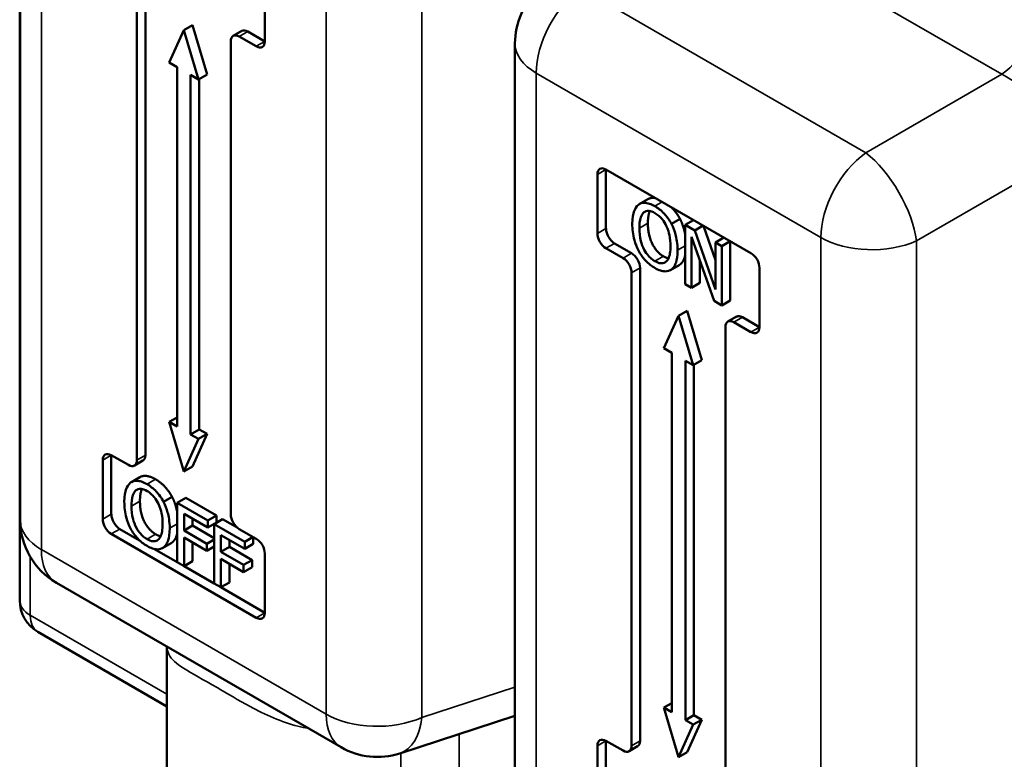
# Model space of a CAD drawing. Units: inches. Extents: x 0.1 to 14.6, y 0.1 to 11.2.
# Drawn here: x 10.7 to 12.4, y 7.9 to 9.2 of the extents above; entities that cross this region are included whole.
import ezdxf

# ---------------------------------------------------------------- set-up
doc = ezdxf.new("R2010")
doc.units = ezdxf.units.IN
doc.header["$LTSCALE"] = 0.666667
doc.header["$MEASUREMENT"] = 0
doc.layers.add('Visible (ANSI)', color=7, linetype='Continuous', lineweight=50)
doc.layers.add('Visible Narrow (ANSI)', color=7, linetype='Continuous', lineweight=35)

msp = doc.modelspace()

# ---------------------------------------------------------------- linework, layer by layer
at = {"layer": 'Visible (ANSI)'}
for p, q in [((10.6989, 10.5853), (10.6989, 8.2039)), ((10.6998, 9.6589), (10.6998, 8.3426)), ((10.9161, 8.4548), (10.9161, 9.2713)), ((11.1223, 9.2713), (11.1223, 9.1692)), ((10.9013, 8.4463), (10.9013, 9.2628)), ((10.957, 9.1327), (10.9823, 9.1888)), ((10.9971, 9.1973), (10.9823, 9.1888)), ((10.9823, 9.1888), (11.0077, 9.1034)), ((10.9971, 9.1973), (11.0225, 9.1119)), ((11.0677, 9.1788), (11.0824, 9.1873)), ((11.1223, 9.1692), (11.0928, 9.1862)), ((11.0634, 9.1692), (11.0634, 8.3527)), ((11.1076, 9.1607), (11.0781, 9.1777)), ((11.5543, 9.1656), (11.5543, 7.8493)), ((10.9706, 9.1248), (10.957, 9.1327)), ((10.9706, 8.5043), (10.9706, 9.1248)), ((10.9941, 9.1112), (10.9941, 8.4907)), ((11.0077, 9.1034), (10.9941, 9.1112)), ((11.0225, 9.1119), (11.0077, 9.1034)), ((11.0089, 9.104), (11.0089, 8.4992)), ((11.7115, 8.9481), (11.962, 8.8035)), ((11.7115, 8.846), (11.7115, 8.9481)), ((11.6968, 8.8375), (11.6968, 8.9396)), ((11.7838, 8.8967), (11.7691, 8.8882)), ((11.8394, 8.8628), (11.8246, 8.8542)), ((11.8628, 8.8608), (11.8482, 8.8523)), ((11.8482, 8.75), (11.8482, 8.8523)), ((11.8482, 8.8523), (11.8649, 8.8427)), ((11.8795, 8.8511), (11.8649, 8.8427)), ((11.8797, 8.851), (11.9006, 8.7915)), ((11.8984, 8.721), (11.8592, 8.8319)), ((11.8592, 8.8319), (11.8592, 8.7437)), ((11.8649, 8.8427), (11.9006, 8.741)), ((11.9152, 8.8305), (11.9006, 8.8221)), ((11.741, 8.795), (11.7115, 8.812)), ((11.7557, 8.8035), (11.7263, 8.8205)), ((11.9006, 8.741), (11.9006, 8.8221)), ((11.9006, 8.8221), (11.9116, 8.8157)), ((11.9262, 8.8242), (11.9116, 8.8157)), ((11.9116, 8.8157), (11.9116, 8.7134)), ((11.9263, 8.8241), (11.9263, 8.7219)), ((11.7705, 7.9615), (11.7705, 8.778)), ((11.8378, 8.7828), (11.823, 8.7743)), ((11.8739, 8.7902), (11.8739, 8.7522)), ((11.9767, 8.778), (11.9767, 8.6759)), ((11.7557, 7.953), (11.7557, 8.7695)), ((11.8592, 8.7437), (11.8482, 8.75)), ((11.8739, 8.7522), (11.8592, 8.7437)), ((11.9116, 8.7134), (11.8984, 8.721)), ((11.9263, 8.7219), (11.9116, 8.7134)), ((11.8114, 8.6394), (11.8368, 8.6955)), ((11.8515, 8.704), (11.8368, 8.6955)), ((11.8368, 8.6955), (11.8622, 8.6101)), ((11.8515, 8.704), (11.8769, 8.6186)), ((11.9221, 8.6855), (11.9368, 8.694)), ((11.9767, 8.6759), (11.9473, 8.6929)), ((11.9178, 8.6759), (11.9178, 7.8594)), ((11.962, 8.6674), (11.9325, 8.6844)), ((11.825, 8.6315), (11.8114, 8.6394)), ((11.825, 8.011), (11.825, 8.6315)), ((11.8622, 8.6101), (11.8486, 8.6179)), ((11.8486, 8.6179), (11.8486, 7.9974)), ((11.8769, 8.6186), (11.8622, 8.6101)), ((11.8633, 8.6107), (11.8633, 8.0059)), ((10.9706, 8.52), (10.957, 8.5122)), ((10.957, 8.5122), (10.9706, 8.5043)), ((10.9823, 8.4267), (10.957, 8.5122)), ((11.0089, 8.4992), (10.9941, 8.4907)), ((10.9941, 8.4907), (11.0077, 8.4828)), ((11.0225, 8.4913), (10.9971, 8.4352)), ((11.0225, 8.4913), (11.0077, 8.4828)), ((11.0089, 8.4992), (11.0225, 8.4913)), ((11.0077, 8.4828), (10.9823, 8.4267)), ((10.8571, 8.4548), (10.8866, 8.4378)), ((10.8571, 8.3527), (10.8571, 8.4548)), ((10.8424, 8.3442), (10.8424, 8.4463)), ((10.897, 8.4368), (10.9117, 8.4453)), ((10.9971, 8.4352), (10.9823, 8.4267)), ((10.9065, 8.4168), (10.8918, 8.4083)), ((10.9621, 8.3828), (10.9473, 8.3743)), ((10.9856, 8.3809), (10.9709, 8.3724)), ((10.9709, 8.27), (10.9709, 8.3724)), ((10.9709, 8.3724), (11.0239, 8.3418)), ((10.9856, 8.3809), (11.0386, 8.3503)), ((11.0239, 8.3297), (10.9827, 8.3535)), ((10.9827, 8.3535), (10.9827, 8.3246)), ((10.9974, 8.345), (10.9974, 8.3331)), ((11.0386, 8.3503), (11.0239, 8.3418)), ((11.0239, 8.3418), (11.0239, 8.3297)), ((11.0386, 8.3382), (11.0239, 8.3297)), ((11.0492, 8.3442), (11.0345, 8.3357)), ((11.0345, 8.3357), (11.0875, 8.3051)), ((11.0345, 8.2334), (11.0345, 8.3357)), ((11.0386, 8.3503), (11.0386, 8.3382)), ((11.0492, 8.3442), (11.0755, 8.329)), ((11.1076, 8.1741), (10.8571, 8.3187)), ((10.9058, 8.3076), (10.8719, 8.3272)), ((10.9974, 8.3331), (10.9827, 8.3246)), ((10.9827, 8.3246), (11.0222, 8.3018)), ((10.9974, 8.3331), (11.0345, 8.3117)), ((11.0462, 8.3168), (11.0462, 8.2879)), ((11.0875, 8.293), (11.0462, 8.3168)), ((11.0781, 8.3272), (11.1076, 8.3102)), ((10.9605, 8.3029), (10.9457, 8.2944)), ((11.0222, 8.2897), (10.9827, 8.3125)), ((10.9827, 8.3125), (10.9827, 8.2632)), ((10.9974, 8.304), (10.9974, 8.2718)), ((11.0345, 8.3089), (11.0222, 8.3018)), ((11.0222, 8.3018), (11.0222, 8.2897)), ((11.061, 8.3083), (11.061, 8.2964)), ((11.1019, 8.3135), (11.0875, 8.3051)), ((11.0875, 8.3051), (11.0875, 8.293)), ((11.1022, 8.3015), (11.0875, 8.293)), ((11.1022, 8.3133), (11.1022, 8.3015)), ((10.9709, 8.27), (10.9317, 8.2927)), ((11.0345, 8.2968), (11.0222, 8.2897)), ((11.061, 8.2964), (11.0462, 8.2879)), ((11.0462, 8.2879), (11.0857, 8.2651)), ((11.061, 8.2964), (11.1005, 8.2736)), ((11.1223, 8.2847), (11.1223, 8.1826)), ((10.9827, 8.2632), (10.9709, 8.27)), ((10.9974, 8.2718), (10.9827, 8.2632)), ((11.0462, 8.2758), (11.0462, 8.2266)), ((11.0857, 8.253), (11.0462, 8.2758)), ((11.061, 8.2673), (11.061, 8.2351)), ((11.1005, 8.2736), (11.0857, 8.2651)), ((11.1005, 8.2736), (11.1005, 8.2615)), ((11.0345, 8.2334), (10.9827, 8.2632)), ((11.0857, 8.2651), (11.0857, 8.253)), ((11.1005, 8.2615), (11.0857, 8.253)), ((10.7623, 8.2344), (11.2541, 7.9504)), ((11.0462, 8.2266), (11.0345, 8.2334)), ((11.061, 8.2351), (11.0462, 8.2266)), ((11.1223, 8.1826), (11.0462, 8.2266)), ((10.7301, 8.1498), (10.9533, 8.0209)), ((10.9533, 7.7446), (10.9533, 8.1241)), ((11.825, 8.0267), (11.8114, 8.0189)), ((11.8368, 7.9334), (11.8114, 8.0189)), ((11.8114, 8.0189), (11.825, 8.011)), ((11.5543, 8.0044), (11.3552, 7.9398)), ((11.8633, 8.0059), (11.8486, 7.9974)), ((11.8486, 7.9974), (11.8622, 7.9895)), ((11.8769, 7.998), (11.8515, 7.9419)), ((11.8769, 7.998), (11.8622, 7.9895)), ((11.8633, 8.0059), (11.8769, 7.998)), ((11.8622, 7.9895), (11.8368, 7.9334)), ((11.7115, 7.9615), (11.741, 7.9445)), ((11.7115, 7.8594), (11.7115, 7.9615)), ((11.6968, 7.8509), (11.6968, 7.953)), ((11.7514, 7.9435), (11.7662, 7.952)), ((11.8515, 7.9419), (11.8368, 7.9334))]:
    msp.add_line(p, q, dxfattribs=at)
for centre, radius, start, end in [((11.6793, 9.1656), 0.125, 132.0062, 180), ((10.8248, 8.3426), 0.125, 180, 240), ((10.7614, 8.2039), 0.0625, 180, 240), ((11.3166, 8.0587), 0.125, 240, 287.9938)]:
    msp.add_arc(centre, radius, start, end, dxfattribs=at)
for centre, major_axis, start_param, end_param in [((11.0928, 9.1692), (-0.0104, 0.018), 5.497787, 6.283185), ((11.0781, 9.1607), (-0.0104, 0.018), 5.497787, 7.068583), ((11.1076, 9.1777), (0.0104, -0.018), 5.497787, 7.068583), ((11.7115, 8.9311), (-0.0104, 0.018), 5.497787, 7.068583), ((11.7263, 8.8375), (-0.0104, 0.018), 0.785398, 2.356194), ((11.7115, 8.829), (-0.0104, 0.018), 0.785398, 2.356194), ((11.741, 8.778), (-0.0104, 0.018), 3.926991, 5.497787), ((11.7557, 8.7865), (-0.0104, 0.018), 3.926991, 5.497787), ((11.962, 8.7865), (0.0104, -0.018), 0.785398, 2.356194), ((11.9473, 8.6759), (-0.0104, 0.018), 5.497787, 6.283185), ((11.9325, 8.6674), (-0.0104, 0.018), 5.497787, 7.068583), ((11.962, 8.6844), (0.0104, -0.018), 5.497787, 7.068583), ((10.8571, 8.4378), (-0.0104, 0.018), 5.497787, 7.068583), ((10.9013, 8.4633), (0.0104, -0.018), 0, 0.785398), ((10.8866, 8.4548), (0.0104, -0.018), 5.497787, 7.068583), ((10.8719, 8.3442), (-0.0104, 0.018), 0.785398, 2.356194), ((11.0781, 8.3442), (0.0104, -0.018), 3.926991, 5.497787), ((10.8571, 8.3357), (-0.0104, 0.018), 0.785398, 2.356194), ((11.1076, 8.2932), (0.0104, -0.018), 0.785398, 2.356194), ((11.1076, 8.1911), (0.0104, -0.018), 5.497787, 7.068583), ((11.7115, 7.9445), (-0.0104, 0.018), 5.497787, 7.068583), ((11.7557, 7.97), (0.0104, -0.018), 0, 0.785398), ((11.741, 7.9615), (0.0104, -0.018), 5.497787, 7.068583)]:
    msp.add_ellipse(centre, major_axis=major_axis, ratio=0.57735, start_param=start_param, end_param=end_param, dxfattribs=at)
for points, degree, knots in [([(11.7838, 8.8967), (11.7885, 8.8994), (11.7961, 8.8988), (11.7975, 8.8985)], 2, [0.147059, 0.147059, 0.147059, 1, 1.193542, 1.193542, 1.193542]), ([(11.7569, 8.8539), (11.7569, 8.8655), (11.7586, 8.8717), (11.7614, 8.8801), (11.7639, 8.8843), (11.7675, 8.8872)], 3, [0, 0, 0, 0, 0.1626336, 0.1626336, 0.4263775, 0.4263775, 0.4263775, 0.4263775]), ([(11.7675, 8.8872), (11.7705, 8.8894), (11.7741, 8.8905), (11.7809, 8.8904), (11.7837, 8.8899), (11.7897, 8.8879), (11.7929, 8.8864), (11.796, 8.8846)], 3, [0, 0, 0, 0, 0.0736818, 0.0736818, 0.1217089, 0.1217089, 0.1727913, 0.1727913, 0.1727913, 0.1727913]), ([(11.796, 8.8846), (11.8015, 8.8815), (11.8068, 8.8774), (11.8137, 8.8702), (11.8162, 8.8673), (11.821, 8.8606), (11.8229, 8.8575), (11.8246, 8.8542)], 3, [0, 0, 0, 0, 0.0876698, 0.0876698, 0.1197397, 0.1197397, 0.1457569, 0.1457569, 0.1457569, 0.1457569]), ([(11.824, 8.8832), (11.8256, 8.8817), (11.8343, 8.8722), (11.8394, 8.8628)], 2, [0.792593, 0.792593, 0.792593, 1, 2, 2, 2]), ([(11.7764, 8.8735), (11.7744, 8.8716), (11.7729, 8.8689), (11.7696, 8.8596), (11.7692, 8.8521), (11.7692, 8.8468)], 3, [0, 0, 0, 0, 0.0549097, 0.0549097, 0.1653374, 0.1653374, 0.1653374, 0.1653374]), ([(11.7961, 8.8728), (11.7926, 8.8748), (11.789, 8.8763), (11.7843, 8.8768), (11.7826, 8.8767), (11.7791, 8.8756), (11.7777, 8.8747), (11.7764, 8.8735)], 3, [0, 0, 0, 0, 0.0572242, 0.0572242, 0.0819911, 0.0819911, 0.103767, 0.103767, 0.103767, 0.103767]), ([(11.7873, 8.8764), (11.7864, 8.8744), (11.7839, 8.8652), (11.7839, 8.8553)], 2, [0.647935, 0.647935, 0.647935, 1, 2, 2, 2]), ([(11.8157, 8.8508), (11.8139, 8.8547), (11.8116, 8.8584), (11.8071, 8.864), (11.8051, 8.8661), (11.8007, 8.8698), (11.7984, 8.8714), (11.7961, 8.8728)], 3, [0, 0, 0, 0, 0.0496098, 0.0496098, 0.0846255, 0.0846255, 0.1220538, 0.1220538, 0.1220538, 0.1220538]), ([(11.8394, 8.8628), (11.8444, 8.8531), (11.8477, 8.8392), (11.8482, 8.8369)], 2, [0, 0, 0, 1, 1.197444, 1.197444, 1.197444]), ([(11.7675, 8.8084), (11.7644, 8.8142), (11.7622, 8.8201), (11.7579, 8.8358), (11.7569, 8.8451), (11.7569, 8.8539)], 3, [0, 0, 0, 0, 0.0748831, 0.0748831, 0.1969941, 0.1969941, 0.1969941, 0.1969941]), ([(11.7692, 8.8468), (11.7692, 8.8398), (11.7699, 8.832), (11.7731, 8.8196), (11.7749, 8.8146), (11.7798, 8.8054), (11.7823, 8.8019), (11.7868, 8.7968), (11.7885, 8.7952), (11.7922, 8.7921), (11.7942, 8.7908), (11.7961, 8.7897)], 3, [0, 0, 0, 0, 0.0981537, 0.0981537, 0.155662, 0.155662, 0.1984067, 0.1984067, 0.2233671, 0.2233671, 0.2499028, 0.2499028, 0.2499028, 0.2499028]), ([(11.823, 8.8157), (11.823, 8.8217), (11.8225, 8.8282), (11.8203, 8.8382), (11.8189, 8.8444), (11.8157, 8.8508)], 3, [0, 0, 0, 0, 0.0838849, 0.0838849, 0.1272372, 0.1272372, 0.1272372, 0.1272372]), ([(11.8246, 8.8542), (11.8277, 8.8483), (11.83, 8.8421), (11.8335, 8.8292), (11.8353, 8.8202), (11.8353, 8.8086)], 3, [0, 0, 0, 0, 0.0772623, 0.0772623, 0.162172, 0.162172, 0.162172, 0.162172]), ([(11.7961, 8.7897), (11.7995, 8.7877), (11.8029, 8.7864), (11.8088, 8.7858), (11.8113, 8.7863), (11.8151, 8.7884), (11.8173, 8.7901), (11.8206, 8.7965), (11.8215, 8.7997), (11.8227, 8.807), (11.823, 8.8113), (11.823, 8.8157)], 3, [0, 0, 0, 0, 0.0554256, 0.0554256, 0.1036135, 0.1036135, 0.1412287, 0.1412287, 0.167432, 0.167432, 0.1981089, 0.1981089, 0.1981089, 0.1981089]), ([(11.796, 8.778), (11.7906, 8.7811), (11.7852, 8.7852), (11.7776, 8.7932), (11.7753, 8.796), (11.7711, 8.8019), (11.7692, 8.8051), (11.7675, 8.8084)], 3, [0, 0, 0, 0, 0.0885803, 0.0885803, 0.1325858, 0.1325858, 0.178561, 0.178561, 0.178561, 0.178561]), ([(11.8353, 8.8086), (11.8353, 8.7987), (11.834, 8.7922), (11.8317, 8.785), (11.8306, 8.7825), (11.8279, 8.7784), (11.8264, 8.7767), (11.8246, 8.7754)], 3, [0, 0, 0, 0, 0.1386539, 0.1386539, 0.2224875, 0.2224875, 0.3001862, 0.3001862, 0.3001862, 0.3001862]), ([(11.8482, 8.7995), (11.8478, 8.7978), (11.8445, 8.7877), (11.8394, 8.7839)], 2, [0.813047, 0.813047, 0.813047, 1, 2, 2, 2]), ([(11.8246, 8.7754), (11.8216, 8.7732), (11.818, 8.772), (11.8112, 8.7721), (11.8083, 8.7727), (11.8024, 8.7746), (11.7992, 8.7761), (11.796, 8.778)], 3, [0, 0, 0, 0, 0.074307, 0.074307, 0.1223661, 0.1223661, 0.1737814, 0.1737814, 0.1737814, 0.1737814]), ([(10.9065, 8.4168), (10.9112, 8.4195), (10.9246, 8.4183), (10.9335, 8.4131)], 2, [0.147059, 0.147059, 0.147059, 1, 2, 2, 2]), ([(10.8796, 8.3739), (10.8796, 8.3855), (10.8813, 8.3918), (10.8841, 8.4001), (10.8866, 8.4044), (10.8902, 8.4073)], 3, [0, 0, 0, 0, 0.1626336, 0.1626336, 0.4263775, 0.4263775, 0.4263775, 0.4263775]), ([(10.8902, 8.4073), (10.8932, 8.4095), (10.8968, 8.4106), (10.9036, 8.4105), (10.9064, 8.41), (10.9124, 8.408), (10.9156, 8.4065), (10.9188, 8.4046)], 3, [0, 0, 0, 0, 0.0736818, 0.0736818, 0.1217089, 0.1217089, 0.1727913, 0.1727913, 0.1727913, 0.1727913]), ([(10.9188, 8.4046), (10.9242, 8.4015), (10.9295, 8.3974), (10.9364, 8.3902), (10.9389, 8.3873), (10.9437, 8.3807), (10.9456, 8.3776), (10.9473, 8.3743)], 3, [0, 0, 0, 0, 0.0876698, 0.0876698, 0.1197397, 0.1197397, 0.1457569, 0.1457569, 0.1457569, 0.1457569]), ([(10.8991, 8.3936), (10.8971, 8.3917), (10.8956, 8.389), (10.8923, 8.3797), (10.8919, 8.3722), (10.8919, 8.3668)], 3, [0, 0, 0, 0, 0.0549097, 0.0549097, 0.1653374, 0.1653374, 0.1653374, 0.1653374]), ([(10.9188, 8.3928), (10.9153, 8.3949), (10.9117, 8.3963), (10.907, 8.3968), (10.9053, 8.3968), (10.9018, 8.3956), (10.9004, 8.3947), (10.8991, 8.3936)], 3, [0, 0, 0, 0, 0.0572242, 0.0572242, 0.0819911, 0.0819911, 0.103767, 0.103767, 0.103767, 0.103767]), ([(10.91, 8.3964), (10.9091, 8.3945), (10.9066, 8.3853), (10.9066, 8.3753)], 2, [0.647935, 0.647935, 0.647935, 1, 2, 2, 2]), ([(10.9384, 8.3709), (10.9366, 8.3748), (10.9343, 8.3784), (10.9298, 8.3841), (10.9278, 8.3861), (10.9234, 8.3899), (10.9211, 8.3915), (10.9188, 8.3928)], 3, [0, 0, 0, 0, 0.0496098, 0.0496098, 0.0846255, 0.0846255, 0.1220538, 0.1220538, 0.1220538, 0.1220538]), ([(10.8902, 8.3284), (10.8871, 8.3342), (10.8849, 8.3402), (10.8806, 8.3558), (10.8796, 8.3652), (10.8796, 8.3739)], 3, [0, 0, 0, 0, 0.0748831, 0.0748831, 0.1969941, 0.1969941, 0.1969941, 0.1969941]), ([(10.9457, 8.3358), (10.9457, 8.3418), (10.9452, 8.3482), (10.9431, 8.3582), (10.9416, 8.3644), (10.9384, 8.3709)], 3, [0, 0, 0, 0, 0.0838849, 0.0838849, 0.1272372, 0.1272372, 0.1272372, 0.1272372]), ([(10.9473, 8.3743), (10.9504, 8.3683), (10.9527, 8.3621), (10.9562, 8.3492), (10.958, 8.3403), (10.958, 8.3287)], 3, [0, 0, 0, 0, 0.0772623, 0.0772623, 0.162172, 0.162172, 0.162172, 0.162172]), ([(10.9621, 8.3828), (10.9671, 8.3731), (10.9704, 8.3592), (10.9709, 8.3569)], 2, [0, 0, 0, 1, 1.197444, 1.197444, 1.197444]), ([(10.8919, 8.3668), (10.8919, 8.3598), (10.8926, 8.352), (10.8958, 8.3397), (10.8976, 8.3346), (10.9025, 8.3255), (10.905, 8.3219), (10.9095, 8.3169), (10.9112, 8.3152), (10.9149, 8.3122), (10.9169, 8.3109), (10.9188, 8.3097)], 3, [0, 0, 0, 0, 0.0981537, 0.0981537, 0.155662, 0.155662, 0.1984067, 0.1984067, 0.2233671, 0.2233671, 0.2499028, 0.2499028, 0.2499028, 0.2499028]), ([(10.9188, 8.3097), (10.9223, 8.3078), (10.9256, 8.3064), (10.9316, 8.3058), (10.934, 8.3063), (10.9378, 8.3084), (10.94, 8.3101), (10.9433, 8.3166), (10.9442, 8.3197), (10.9454, 8.327), (10.9457, 8.3314), (10.9457, 8.3358)], 3, [0, 0, 0, 0, 0.0554256, 0.0554256, 0.1036135, 0.1036135, 0.1412287, 0.1412287, 0.167432, 0.167432, 0.1981089, 0.1981089, 0.1981089, 0.1981089]), ([(10.9188, 8.298), (10.9133, 8.3012), (10.9079, 8.3053), (10.9003, 8.3133), (10.898, 8.3161), (10.8938, 8.322), (10.8919, 8.3251), (10.8902, 8.3284)], 3, [0, 0, 0, 0, 0.0885803, 0.0885803, 0.1325858, 0.1325858, 0.178561, 0.178561, 0.178561, 0.178561]), ([(10.958, 8.3287), (10.958, 8.3188), (10.9567, 8.3122), (10.9544, 8.305), (10.9533, 8.3026), (10.9506, 8.2984), (10.9491, 8.2967), (10.9473, 8.2954)], 3, [0, 0, 0, 0, 0.1386539, 0.1386539, 0.2224875, 0.2224875, 0.3001862, 0.3001862, 0.3001862, 0.3001862]), ([(10.9709, 8.3196), (10.9705, 8.3178), (10.9672, 8.3077), (10.9621, 8.3039)], 2, [0.813047, 0.813047, 0.813047, 1, 2, 2, 2]), ([(10.9473, 8.2954), (10.9443, 8.2932), (10.9407, 8.292), (10.9339, 8.2921), (10.931, 8.2927), (10.9251, 8.2947), (10.9219, 8.2962), (10.9188, 8.298)], 3, [0, 0, 0, 0, 0.074307, 0.074307, 0.1223661, 0.1223661, 0.1737814, 0.1737814, 0.1737814, 0.1737814])]:
    msp.add_open_spline(points, degree=degree, knots=knots, dxfattribs=at)
for points in [[(11.7839, 8.8553), (11.7839, 8.8351), (11.7986, 8.8053), (11.8108, 8.7982)], [(11.8108, 8.7982), (11.8156, 8.7954), (11.8196, 8.7947)], [(11.8394, 8.7839), (11.8386, 8.7833), (11.8378, 8.7828)], [(10.9335, 8.4131), (10.9425, 8.4079), (10.957, 8.3922), (10.9621, 8.3828)], [(10.9066, 8.3753), (10.9066, 8.3552), (10.9213, 8.3253), (10.9336, 8.3182)], [(10.9336, 8.3182), (10.9383, 8.3155), (10.9424, 8.3148)], [(10.9621, 8.3039), (10.9613, 8.3034), (10.9605, 8.3029)]]:
    msp.add_open_spline(points, degree=2, dxfattribs=at)
at = {"layer": 'Visible Narrow (ANSI)'}
for p, q in [((10.7365, 8.2916), (10.7365, 9.6079)), ((11.852, 9.426), (12.3951, 9.1124)), ((11.2282, 9.324), (11.2282, 8.0076)), ((11.3936, 8.0018), (11.3936, 9.3181)), ((12.1603, 8.9768), (11.6685, 9.2607)), ((11.0781, 9.1777), (11.0928, 9.1862)), ((11.1076, 9.1607), (11.1223, 9.1692)), ((11.5909, 7.7983), (11.5909, 9.1146)), ((11.5909, 9.1146), (12.0827, 8.8307)), ((12.3951, 9.1124), (12.1603, 8.9768)), ((11.6968, 8.9396), (11.7115, 8.9481)), ((12.248, 8.8248), (12.4829, 8.9604)), ((11.8088, 8.892), (11.796, 8.8846)), ((11.7811, 8.8762), (11.7764, 8.8735)), ((11.6968, 8.8375), (11.7115, 8.846)), ((11.7839, 8.8553), (11.7692, 8.8468)), ((12.0827, 8.8307), (12.0827, 7.5143)), ((11.7115, 8.812), (11.7263, 8.8205)), ((11.8482, 8.8161), (11.8353, 8.8086)), ((12.248, 7.5085), (12.248, 8.8248)), ((11.741, 8.795), (11.7557, 8.8035)), ((11.8108, 8.7982), (11.7961, 8.7897)), ((11.7557, 8.7695), (11.7705, 8.778)), ((11.8394, 8.7839), (11.8246, 8.7754)), ((11.9325, 8.6844), (11.9473, 8.6929)), ((11.962, 8.6674), (11.9767, 8.6759)), ((10.8424, 8.4463), (10.8571, 8.4548)), ((10.9013, 8.4463), (10.9161, 8.4548)), ((10.9335, 8.4131), (10.9188, 8.4046)), ((10.9039, 8.3963), (10.8991, 8.3936)), ((10.9066, 8.3753), (10.8919, 8.3668)), ((10.8424, 8.3442), (10.8571, 8.3527)), ((10.9709, 8.3361), (10.958, 8.3287)), ((10.8571, 8.3187), (10.8719, 8.3272)), ((10.9336, 8.3182), (10.9188, 8.3097)), ((10.9621, 8.3039), (10.9473, 8.2954)), ((11.2282, 8.0076), (10.7365, 8.2916)), ((10.7172, 8.1784), (10.7172, 8.2791)), ((11.1076, 8.1741), (11.1223, 8.1826)), ((10.9533, 8.0421), (10.7172, 8.1784)), ((11.5543, 8.054), (11.3936, 8.0018)), ((11.4577, 7.9731), (11.4577, 7.6762)), ((11.6968, 7.953), (11.7115, 7.9615)), ((11.7557, 7.953), (11.7705, 7.9615)), ((11.3572, 7.6309), (11.3572, 7.9404))]:
    msp.add_line(p, q, dxfattribs=at)
for centre, major_axis, ratio, start_param, end_param in [((11.6793, 9.1656), (0.0625, 0.1083), 0.57735, 0.907571, 2.356194), ((12.3859, 9.1942), (0.0538, 0.0931), 0.57735, 4.049164, 5.497787), ((11.6793, 9.1656), (-0.125, 0), 0.57735, 0, 0.785398), ((12.3834, 9.0043), (0.0625, -0.1083), 0.720907, 1.073801, 2.348768), ((12.171, 8.8817), (-0.0625, -0.1083), 0.57735, 4.049164, 5.497787), ((12.171, 8.8817), (0.0625, -0.1083), 0.429149, 0.792825, 2.348768), ((12.171, 8.8817), (0.125, 0), 0.57735, 3.926991, 5.375614), ((10.8248, 8.3426), (-0.125, 0), 0.57735, 0, 0.785398), ((10.8248, 8.3426), (-0.0625, -0.1083), 0.57735, 5.497787, 6.283185), ((10.7614, 8.2039), (-0.0625, 0), 0.57735, 0, 0.785398), ((10.7614, 8.2039), (-0.0312, -0.0541), 0.57735, 5.497787, 6.283185), ((11.3166, 8.0587), (-0.125, 0), 0.57735, 0.785398, 2.234021), ((11.3166, 8.0587), (-0.0625, -0.1083), 0.57735, 5.497787, 6.283185), ((11.3166, 8.0587), (0.0386, -0.1189), 0.568838, 0, 0.898361)]:
    msp.add_ellipse(centre, major_axis=major_axis, ratio=ratio, start_param=start_param, end_param=end_param, dxfattribs=at)
msp.add_open_spline([(10.9534, 8.1241), (10.9536, 8.1192), (10.9547, 8.1149), (10.9608, 8.1016), (10.9693, 8.0945), (10.9962, 8.0778), (11.016, 8.0672), (11.0573, 8.0431), (11.0767, 8.0314), (11.1229, 8.0067), (11.1506, 7.994), (11.1853, 7.9853), (11.1915, 7.984), (11.1976, 7.983)], degree=3, knots=[-1.934087, -1.934087, -1.934087, -1.934087, -1.769464, -1.769464, -1.37219, -1.37219, -0.922747, -0.922747, -0.591647, -0.591647, -0.172639, -0.172639, -0.083654, -0.083654, -0.083654, -0.083654], dxfattribs=at)

doc.saveas('drawing.dxf')
